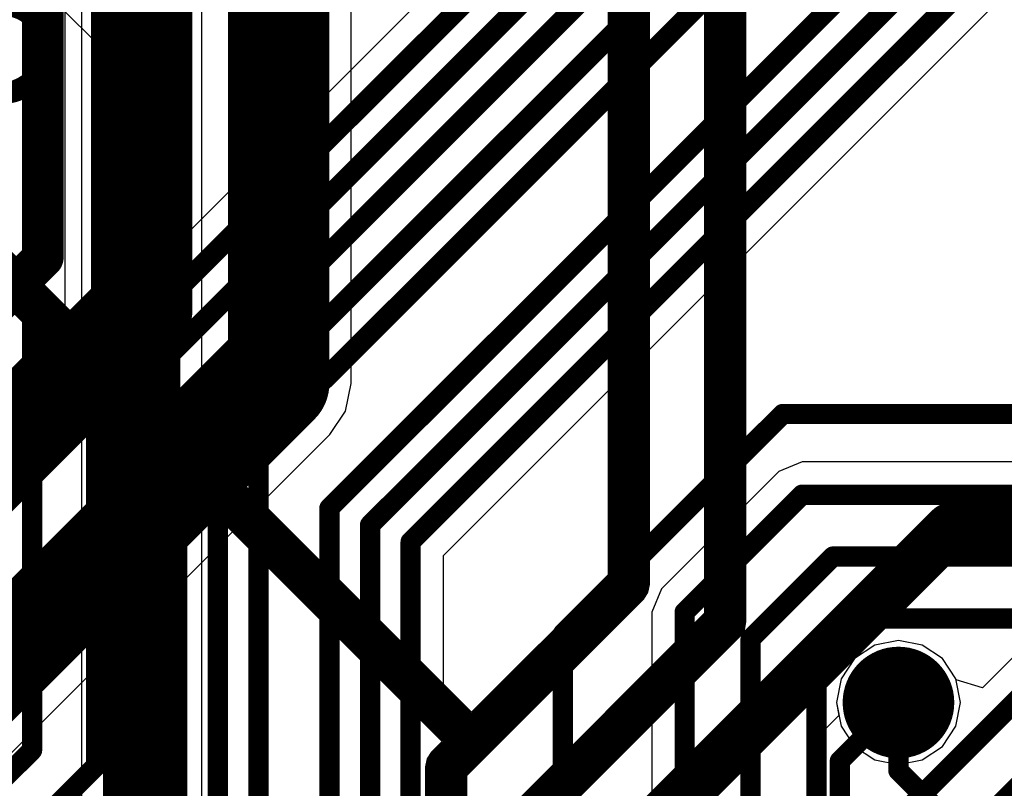
# Model space of a CAD drawing. Units: millimetres. Extents: x -1 to 151, y -3 to 70.
# Drawn here: x 87 to 92, y 37 to 41 of the extents above; entities that cross this region are included whole.
import ezdxf

# ---------------------------------------------------------------- set-up
doc = ezdxf.new("R2010")
doc.units = ezdxf.units.MM
for name, color, linetype in [('BottomLayer', 5, 'Continuous'), ('ConnectLayer', 7, 'Continuous'), ('InternalPlane1', 76, 'Continuous'), ('InternalPlane2', 16, 'Continuous'), ('MidLayer1', 16, 'Continuous'), ('MidLayer2', 76, 'Continuous'), ('MultiLayer', 9, 'Continuous'), ('TopLayer', 1, 'Continuous'), ('TopOverlay', 2, 'Continuous'), ('ViaHoleLayer', 16, 'Continuous')]:
    doc.layers.add(name, color=color, linetype=linetype)

msp = doc.modelspace()

# ---------------------------------------------------------------- linework, layer by layer
at = {"layer": 'BottomLayer'}
for points, const_width in [([(87.79, 34.76), (87.79, 45.01)], 0.38), ([(89.8722, 36.31), (91.7733, 38.2112)], 0.25), ([(91.7733, 38.2112), (96.3326, 38.2112)], 0.25), ([(91.5344, 36.7981), (92.5029, 37.7667)], 0.1), ([(91.2296, 37.0641), (91.5176, 37.3521)], 0.1), ([(91.5176, 37.3521), (91.5181, 37.3521)], 0.1), ([(91.8392, 36.6718), (92.5308, 37.3635)], 0.1), ([(91.2296, 36.6463), (91.2296, 37.0641)], 0.1)]:
    msp.add_lwpolyline(points, dxfattribs=dict(at, const_width=const_width))
for points, const_width in [([(91.7108, 38.2112, 1), (91.8358, 38.2112, 1)], 0.125), ([(91.7108, 38.2112, 1), (91.8358, 38.2112, 1)], 0.125), ([(91.4181, 37.3521, 1), (91.6181, 37.3521, 1)], 0.2), ([(91.4926, 37.3521, 1), (91.5426, 37.3521, 1)], 0.05), ([(91.4926, 37.3521, 1), (91.5426, 37.3521, 1)], 0.05), ([(91.4931, 37.3521, 1), (91.5431, 37.3521, 1)], 0.05), ([(91.2046, 37.0641, 1), (91.2546, 37.0641, 1)], 0.05), ([(91.2046, 37.0641, 1), (91.2546, 37.0641, 1)], 0.05)]:
    msp.add_lwpolyline(points, format="xyb", close=True, dxfattribs=dict(at, const_width=const_width))
at = {"layer": 'ConnectLayer'}
for p, q in [((88.8219, 38.9252), (88.8219, 45.1835)), ((87.4943, 44.8676), (87.4943, 34.76)), ((88.0857, 34.8825), (88.0857, 44.8676)), ((92.0496, 43.6992), (87.5324, 39.182)), ((87.4124, 39.2317), (87.4124, 43.25)), ((86.1387, 42.0318), (87.6277, 40.5428)), ((89.2774, 38.0771), (93.0624, 41.8622)), ((87.9524, 40.61), (87.9048, 40.7248)), ((87.9524, 34.352), (87.9524, 40.61)), ((87.6277, 40.5428), (87.6277, 33.524)), ((87.5324, 39.182), (87.4124, 39.2317)), ((88.7947, 38.7886), (88.8219, 38.9252)), ((88.7174, 38.6728), (88.7947, 38.7886)), ((83.7716, 33.7271), (88.7174, 38.6728)), ((91.0432, 38.5386), (90.9284, 38.4911)), ((95.2164, 38.5386), (91.0432, 38.5386)), ((90.9284, 38.4911), (90.3501, 37.9128)), ((89.2774, 36.3941), (89.2774, 38.0771)), ((90.3501, 37.9128), (90.3025, 37.798)), ((92.3881, 37.8815), (91.9318, 37.4251)), ((90.3025, 37.798), (90.3025, 30.9624)), ((91.5181, 37.6579), (91.401, 37.6347)), ((91.5181, 37.6579), (91.401, 37.6347)), ((91.5181, 37.6579), (91.401, 37.6347)), ((91.6351, 37.6347), (91.5181, 37.6579)), ((91.6351, 37.6347), (91.5181, 37.6579)), ((91.6351, 37.6347), (91.5181, 37.6579)), ((91.401, 37.6347), (91.3018, 37.5683)), ((91.401, 37.6347), (91.3018, 37.5683)), ((91.401, 37.6347), (91.3018, 37.5683)), ((91.7344, 37.5683), (91.6351, 37.6347)), ((91.7344, 37.5683), (91.6351, 37.6347)), ((91.7344, 37.5683), (91.6351, 37.6347)), ((91.3018, 37.5683), (91.2355, 37.4691)), ((91.3018, 37.5683), (91.2355, 37.4691)), ((91.3018, 37.5683), (91.2355, 37.4691)), ((91.8007, 37.4691), (91.7344, 37.5683)), ((91.8007, 37.4691), (91.7344, 37.5683)), ((91.8007, 37.4691), (91.7344, 37.5683)), ((91.2355, 37.4691), (91.2122, 37.3521)), ((91.2355, 37.4691), (91.2122, 37.3521)), ((91.2355, 37.4691), (91.2122, 37.3521)), ((91.824, 37.3521), (91.8007, 37.4691)), ((91.8016, 37.4646), (91.8007, 37.4691)), ((91.824, 37.3521), (91.8007, 37.4691)), ((91.9318, 37.4251), (91.8016, 37.4646)), ((91.2122, 37.3521), (91.2355, 37.235)), ((91.2122, 37.3521), (91.2248, 37.2889)), ((91.2122, 37.3521), (91.2355, 37.235)), ((91.8007, 37.235), (91.824, 37.3521)), ((91.8007, 37.235), (91.824, 37.3521)), ((91.2248, 37.2889), (91.1148, 37.1789)), ((91.2355, 37.235), (91.3018, 37.1358)), ((91.2355, 37.235), (91.3018, 37.1358)), ((91.7344, 37.1358), (91.8007, 37.235)), ((91.7344, 37.1358), (91.8007, 37.235)), ((91.1148, 37.1789), (91.0672, 37.0641)), ((91.3018, 37.1358), (91.401, 37.0695)), ((91.3018, 37.1358), (91.401, 37.0695)), ((91.6351, 37.0695), (91.7344, 37.1358)), ((91.6351, 37.0695), (91.7344, 37.1358)), ((91.0672, 37.0641), (91.0672, 36.7136)), ((91.401, 37.0695), (91.5181, 37.0462)), ((91.401, 37.0695), (91.5181, 37.0462)), ((91.5181, 37.0462), (91.6351, 37.0695)), ((91.5181, 37.0462), (91.6351, 37.0695))]:
    msp.add_line(p, q, dxfattribs=at)
at = {"layer": 'InternalPlane1', "const_width": 0.275}
msp.add_lwpolyline([(91.3806, 37.3521, 1), (91.6556, 37.3521, 1)], format="xyb", close=True, dxfattribs=at)
at = {"layer": 'InternalPlane2'}
for p, q in [((90.5631, 46.5651), (90.5631, 37.7922)), ((90.767, 37.75), (90.767, 46.6074)), ((90.2914, 37.9344), (90.2914, 46.5399)), ((90.0874, 46.4977), (90.0874, 37.9766)), ((89.415, 37.3042), (86.2371, 40.4821)), ((86.1228, 40.3081), (89.2708, 37.16)), ((90.0874, 37.9766), (89.415, 37.3042)), ((90.2836, 37.8954), (90.2914, 37.9344)), ((90.2615, 37.8623), (90.2836, 37.8954)), ((89.392, 36.9928), (90.2615, 37.8623)), ((90.5631, 37.7922), (89.5429, 36.7721)), ((90.7592, 37.711), (90.767, 37.75)), ((90.7371, 37.6779), (90.7592, 37.711)), ((89.717, 36.6577), (90.7371, 37.6779)), ((89.2708, 37.16), (89.2179, 37.1071)), ((89.2179, 37.1071), (89.1958, 37.074)), ((89.1958, 37.074), (89.1881, 37.035)), ((89.1881, 37.035), (89.1881, 28.8049)), ((89.392, 28.8471), (89.392, 36.9928))]:
    msp.add_line(p, q, dxfattribs=at)
at = {"layer": 'InternalPlane2', "const_width": 0.2}
for points in [[(90.665, 37.75), (90.665, 46.6074)], [(90.1894, 37.9344), (90.1894, 46.5399)], [(86.165, 40.41), (89.415, 37.16)], [(89.29, 37.035), (90.1894, 37.9344)], [(89.615, 36.7), (90.665, 37.75)], [(89.29, 28.8049), (89.29, 37.035)]]:
    msp.add_lwpolyline(points, dxfattribs=at)
at = {"layer": 'InternalPlane2'}
for points, const_width in [([(90.1394, 37.9344, 1), (90.2394, 37.9344, 1)], 0.1), ([(90.1394, 37.9344, 1), (90.2394, 37.9344, 1)], 0.1), ([(90.615, 37.75, 1), (90.715, 37.75, 1)], 0.1), ([(90.615, 37.75, 1), (90.715, 37.75, 1)], 0.1), ([(91.3806, 37.3521, 1), (91.6556, 37.3521, 1)], 0.275), ([(89.365, 37.16, 1), (89.465, 37.16, 1)], 0.1), ([(89.24, 37.035, 1), (89.34, 37.035, 1)], 0.1), ([(89.24, 37.035, 1), (89.34, 37.035, 1)], 0.1)]:
    msp.add_lwpolyline(points, format="xyb", close=True, dxfattribs=dict(at, const_width=const_width))
at = {"layer": 'MidLayer1'}
for points, const_width in [([(87.3054, 39.545), (87.3054, 45.9012)], 0.2), ([(88.465, 38.9252), (88.465, 45.1835)], 0.5), ([(87.79, 39.2867), (87.79, 45.01)], 0.5), ([(82.2867, 34.5263), (87.3054, 39.545)], 0.2), ([(82.765, 34.2617), (87.79, 39.2867)], 0.5), ([(83.4148, 33.8749), (88.465, 38.9252)], 0.5)]:
    msp.add_lwpolyline(points, dxfattribs=dict(at, const_width=const_width))
for points, const_width in [([(87.2554, 39.545, 1), (87.3554, 39.545, 1)], 0.1), ([(87.2554, 39.545, 1), (87.3554, 39.545, 1)], 0.1), ([(87.665, 39.2867, 1), (87.915, 39.2867, 1)], 0.25), ([(87.665, 39.2867, 1), (87.915, 39.2867, 1)], 0.25), ([(88.34, 38.9252, 1), (88.59, 38.9252, 1)], 0.25), ([(88.34, 38.9252, 1), (88.59, 38.9252, 1)], 0.25), ([(91.4181, 37.3521, 1), (91.6181, 37.3521, 1)], 0.2)]:
    msp.add_lwpolyline(points, format="xyb", close=True, dxfattribs=dict(at, const_width=const_width))
at = {"layer": 'MidLayer2', "const_width": 0.1}
for points in [[(85.99, 42.41), (87.79, 40.61)], [(87.79, 33.524), (87.79, 40.61)]]:
    msp.add_lwpolyline(points, dxfattribs=at)
at = {"layer": 'MidLayer2'}
for points, const_width in [([(87.765, 40.61, 1), (87.815, 40.61, 1)], 0.05), ([(87.765, 40.61, 1), (87.815, 40.61, 1)], 0.05), ([(91.4181, 37.3521, 1), (91.6181, 37.3521, 1)], 0.2)]:
    msp.add_lwpolyline(points, format="xyb", close=True, dxfattribs=dict(at, const_width=const_width))
at = {"layer": 'MultiLayer', "const_width": 0.2}
msp.add_lwpolyline([(91.4181, 37.3521, 1), (91.6181, 37.3521, 1)], format="xyb", close=True, dxfattribs=at)
at = {"layer": 'TopLayer', "const_width": 0.1}
for points in [[(87.565, 38.985), (92.1644, 43.5844)], [(87.765, 38.9022), (92.2472, 43.3844)], [(87.25, 37.1168), (87.25, 43.25)], [(87.965, 38.8193), (92.3301, 43.1844)], [(88.165, 38.703), (92.4464, 42.9844)], [(88.365, 38.6202), (92.5293, 42.7844)], [(88.715, 38.31), (92.8295, 42.4245)], [(88.915, 38.2272), (92.9124, 42.2245)], [(89.115, 38.1443), (92.9952, 42.0245)], [(87.565, 37.0392), (87.565, 38.985)], [(87.765, 36.9564), (87.765, 38.9022)], [(87.965, 36.8735), (87.965, 38.8193)], [(89.865, 37.6914), (90.9478, 38.7741)], [(90.9478, 38.7741), (95.7696, 38.7741)], [(88.165, 36.7907), (88.165, 38.703)], [(88.365, 36.7079), (88.365, 38.6202)], [(90.4649, 37.798), (91.0432, 38.3763)], [(91.0432, 38.3763), (95.2164, 38.3763)], [(88.715, 36.5598), (88.715, 38.31)], [(88.915, 36.477), (88.915, 38.2272)], [(89.115, 36.3941), (89.115, 38.1443)], [(90.7898, 37.6656), (91.1956, 38.0715)], [(91.1956, 38.0715), (95.0901, 38.0715)], [(90.4649, 30.7101), (90.4649, 37.798)], [(91.1149, 37.5336), (91.348, 37.7667)], [(91.348, 37.7667), (94.9638, 37.7667)], [(89.865, 36.31), (89.865, 37.6914)], [(90.7898, 30.5595), (90.7898, 37.6656)], [(91.1149, 31.3601), (91.1149, 37.5336)], [(91.5181, 37.016), (91.5181, 37.3521)], [(82.9347, 32.8016), (87.25, 37.1168)], [(83.1274, 32.6016), (87.565, 37.0392)], [(91.5181, 37.016), (93.4598, 35.0743)], [(83.1602, 32.3516), (87.765, 36.9564)]]:
    msp.add_lwpolyline(points, dxfattribs=at)
at = {"layer": 'TopLayer'}
for points, const_width in [([(87.54, 38.985, 1), (87.59, 38.985, 1)], 0.05), ([(87.54, 38.985, 1), (87.59, 38.985, 1)], 0.05), ([(87.74, 38.9022, 1), (87.79, 38.9022, 1)], 0.05), ([(87.74, 38.9022, 1), (87.79, 38.9022, 1)], 0.05), ([(87.94, 38.8193, 1), (87.99, 38.8193, 1)], 0.05), ([(87.94, 38.8193, 1), (87.99, 38.8193, 1)], 0.05), ([(90.9228, 38.7741, 1), (90.9727, 38.7741, 1)], 0.05), ([(90.9228, 38.7741, 1), (90.9727, 38.7741, 1)], 0.05), ([(88.14, 38.703, 1), (88.19, 38.703, 1)], 0.05), ([(88.14, 38.703, 1), (88.19, 38.703, 1)], 0.05), ([(88.34, 38.6202, 1), (88.39, 38.6202, 1)], 0.05), ([(88.34, 38.6202, 1), (88.39, 38.6202, 1)], 0.05), ([(91.0182, 38.3763, 1), (91.0682, 38.3763, 1)], 0.05), ([(91.0182, 38.3763, 1), (91.0682, 38.3763, 1)], 0.05), ([(88.69, 38.31, 1), (88.74, 38.31, 1)], 0.05), ([(88.69, 38.31, 1), (88.74, 38.31, 1)], 0.05), ([(88.89, 38.2272, 1), (88.94, 38.2272, 1)], 0.05), ([(88.89, 38.2272, 1), (88.94, 38.2272, 1)], 0.05), ([(89.09, 38.1443, 1), (89.14, 38.1443, 1)], 0.05), ([(89.09, 38.1443, 1), (89.14, 38.1443, 1)], 0.05), ([(91.1706, 38.0715, 1), (91.2206, 38.0715, 1)], 0.05), ([(91.1706, 38.0715, 1), (91.2206, 38.0715, 1)], 0.05), ([(90.4399, 37.798, 1), (90.4899, 37.798, 1)], 0.05), ([(90.4399, 37.798, 1), (90.4899, 37.798, 1)], 0.05), ([(91.323, 37.7667, 1), (91.373, 37.7667, 1)], 0.05), ([(91.323, 37.7667, 1), (91.373, 37.7667, 1)], 0.05), ([(89.84, 37.6914, 1), (89.89, 37.6914, 1)], 0.05), ([(89.84, 37.6914, 1), (89.89, 37.6914, 1)], 0.05), ([(90.7648, 37.6656, 1), (90.8148, 37.6656, 1)], 0.05), ([(90.7648, 37.6656, 1), (90.8148, 37.6656, 1)], 0.05), ([(91.0899, 37.5336, 1), (91.1399, 37.5336, 1)], 0.05), ([(91.0899, 37.5336, 1), (91.1399, 37.5336, 1)], 0.05), ([(91.4181, 37.3521, 1), (91.6181, 37.3521, 1)], 0.2), ([(91.4931, 37.3521, 1), (91.5431, 37.3521, 1)], 0.05), ([(87.225, 37.1168, 1), (87.275, 37.1168, 1)], 0.05), ([(87.225, 37.1168, 1), (87.275, 37.1168, 1)], 0.05), ([(87.54, 37.0392, 1), (87.59, 37.0392, 1)], 0.05), ([(87.54, 37.0392, 1), (87.59, 37.0392, 1)], 0.05), ([(91.4931, 37.016, 1), (91.5431, 37.016, 1)], 0.05), ([(91.4931, 37.016, 1), (91.5431, 37.016, 1)], 0.05), ([(87.74, 36.9564, 1), (87.79, 36.9564, 1)], 0.05), ([(87.74, 36.9564, 1), (87.79, 36.9564, 1)], 0.05)]:
    msp.add_lwpolyline(points, format="xyb", close=True, dxfattribs=dict(at, const_width=const_width))
at = {"layer": 'ViaHoleLayer', "const_width": 0.1}
msp.add_lwpolyline([(91.4681, 37.3521, 1), (91.5681, 37.3521, 1)], format="xyb", close=True, dxfattribs=at)

# ---------------------------------------------------------------- texts
at = {"layer": 'TopOverlay'}
msp.add_text('R8', height=1, rotation=270, dxfattribs=at).set_placement((86.34, 41.8264))

doc.saveas('drawing.dxf')
